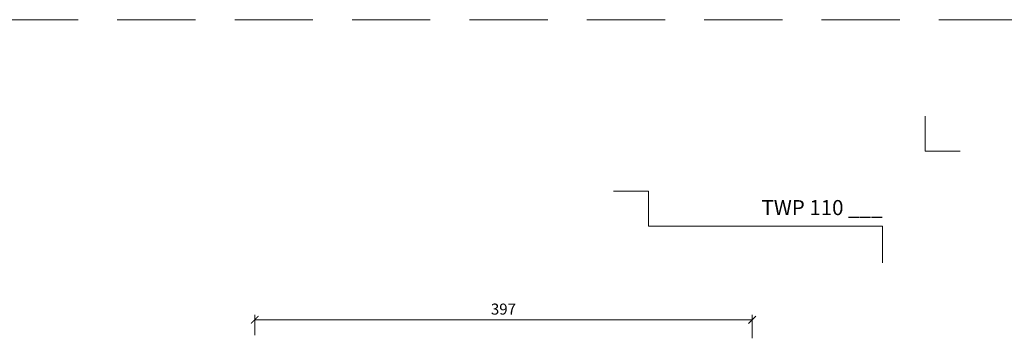
# Model space of a CAD drawing. Units: millimetres. Extents: x 10097 to 20847, y 10572 to 20460.
# Drawn here: x 17425 to 18212, y 15012 to 15266 of the extents above; entities that cross this region are included whole.
import ezdxf
from ezdxf.enums import TextEntityAlignment as Align

# ---------------------------------------------------------------- set-up
doc = ezdxf.new("R2010")
doc.units = ezdxf.units.MM
doc.linetypes.add('HIDDEN2', pattern=[0.1875, 0.125, -0.0625])
doc.layers.get('DEFPOINTS').update_dxf_attribs({"color": 254, "lineweight": 30})
doc.layers.add('TOPWET_KOTY', color=30, linetype='Continuous', lineweight=13)
doc.layers.add('TOPWET_VYKRESOVE_POLE', color=254, linetype='Continuous', lineweight=13)
doc.layers.add('Vrstva 4', color=255, linetype='Continuous')
doc.styles.add('BOLD_ARIAL_NARROW', font='ARIALNB.TTF')
doc.styles.add('REGULAR_ARIAL_NARROW', font='ARIALN.TTF')
doc.dimstyles.new('ISO-TW 1-4', dxfattribs={"dimscale": 4, "dimtxt": 2.2, "dimasz": 1.5, "dimexe": 1, "dimexo": 0, "dimgap": 0.75, "dimtad": 1, "dimdec": 0, "dimtxsty": 'REGULAR_ARIAL_NARROW', "dimblk": 'ARCHTICK', "dimcen": 0.5, "dimclrd": 256, "dimclre": 256, "dimclrt": 256, "dimadec": 0, "dimazin": 0, "dimtfac": 1, "dimtdec": 0, "dimtmove": 1, "dimatfit": 3, "dimldrblk": 'DOT', "dimfxl": 1, "dimtfill": 1, "dimtzin": 0, "dimlwd": -1, "dimlwe": -1, "dimarcsym": 0})

# ---------------------------------------------------------------- blocks, each defined once
blk = doc.blocks.new('_ArchTick')
at = {"color": 0, "linetype": 'ByBlock', "const_width": 0.15}
blk.add_lwpolyline([(-0.5, -0.5), (0.5, 0.5)], dxfattribs=at)
blk = doc.blocks.new('*D232')
at = {"layer": 'DEFPOINTS', "color": 0, "ltscale": 40, "transparency": 16777216}
for p in [(18010.3, 15026.31), (17613.01, 15014.04), (18010.3, 15011.51)]:
    blk.add_point(p, dxfattribs=at)
at = {"layer": 'TOPWET_KOTY', "ltscale": 40, "transparency": 16777216}
for p, q in [((17613.01, 15014.04), (17613.01, 15030.31)), ((18010.3, 15011.51), (18010.3, 15030.31)), ((17613.01, 15026.31), (18010.3, 15026.31))]:
    blk.add_line(p, q, dxfattribs=at)
at = {"layer": 'TOPWET_KOTY', "ltscale": 40, "transparency": 16777216, "xscale": 6, "yscale": 6, "zscale": 6, "rotation": 180}
blk.add_blockref('_ArchTick', (17613.01, 15026.31), dxfattribs=at)
at = {"layer": 'TOPWET_KOTY', "ltscale": 40, "transparency": 16777216, "xscale": 6, "yscale": 6, "zscale": 6}
blk.add_blockref('_ArchTick', (18010.3, 15026.31), dxfattribs=at)
at = {"layer": 'TOPWET_KOTY', "ltscale": 40, "transparency": 16777216, "insert": (17811.66, 15033.71), "char_height": 8.8, "attachment_point": 5, "style": 'REGULAR_ARIAL_NARROW', "bg_fill": 3, "box_fill_scale": 1.1, "bg_fill_color": 256, "bg_fill_true_color": 13158600, "bg_fill_transparency": 0}
blk.add_mtext('397', dxfattribs=at)
blk = doc.blocks.new('_Dot')
at = {"color": 0, "linetype": 'ByBlock', "lineweight": -2}
blk.add_line((-0.5, 0), (-1, 0), dxfattribs=at)
at = {"color": 0, "linetype": 'ByBlock', "const_width": 0.5}
blk.add_lwpolyline([(-0.25, 0, 1), (0.25, 0, 1)], format="xyb", close=True, dxfattribs=at)
blk = doc.blocks.new('razitko')
at = {"layer": 'Vrstva 4', "color": 8, "lineweight": 5, "ltscale": 0.5, "true_color": 0x828282}
for points in [[(-262.77, 17387.03), (-283.77, 17387.03), (-283.77, 17408.03)], [(-309.27, 17320.16), (-309.27, 17342.03), (-449.43, 17342.03), (-449.43, 17363.03), (-470.43, 17363.03)]]:
    blk.add_lwpolyline(points, dxfattribs=at)
at = {"color": 7}
for tag, height, style, p in [('01_OZNAČENÍ_VÝKRESU', 9, 'BOLD_ARIAL_NARROW', (-309.27, 17348.73)), ('08_REZERVNÍ_POLE', 6.75, 'REGULAR_ARIAL_NARROW', (-556.28, 16534.52))]:
    blk.add_attdef(tag, text='', height=height, dxfattribs=dict(at, style=style)).set_placement(p, align=Align.RIGHT)
for tag, p, style in [('02_NADPIS_HLAVNÍ', (-813.79, 16583.2), 'BOLD_ARIAL_NARROW'), ('03_TYP', (-813.79, 16567.01), 'BOLD_ARIAL_NARROW'), ('05_MĚŘÍTKO', (-595.66, 16567.01), 'REGULAR_ARIAL_NARROW'), ('04_KÓD_NEBO_PODNADPIS', (-818.08, 16550.71), 'REGULAR_ARIAL_NARROW'), ('07_MATERIÁL', (-595.66, 16550.71), 'REGULAR_ARIAL_NARROW'), ('06_MANŽETA', (-860.04, 16535.54), 'REGULAR_ARIAL_NARROW')]:
    blk.add_attdef(tag, p, '', height=6.75, dxfattribs=dict(at, style=style))

msp = doc.modelspace()

# ---------------------------------------------------------------- linework, layer by layer
at = {"layer": 'DEFPOINTS', "linetype": 'HIDDEN2', "lineweight": 5, "ltscale": 500}
msp.add_line((20847.02719, 15266.00036), (10097.02715, 15266.00029), dxfattribs=at)

# ---------------------------------------------------------------- dimensions: what is measured, and where the dimension line sits
at = {"layer": 'TOPWET_KOTY', "ltscale": 40}
dim = msp.add_linear_dim(base=(18010.30428, 15026.31447), p1=(17613.01211, 15014.03835), p2=(18010.30428, 15011.51091), dimstyle='ISO-TW 1-4', dxfattribs=at)
dim.commit()
dim.dimension.update_dxf_attribs({"geometry": '*D232', "text_midpoint": (17811.6582, 15033.71447)})

# ---------------------------------------------------------------- next in the draw order: block references
at = {"layer": 'TOPWET_VYKRESOVE_POLE'}
ref = msp.add_blockref('razitko', (18526.74791, -8021.70475), dxfattribs=dict(at, xscale=1.333333333333333, yscale=1.333333333333333, zscale=1.333333333333333))
ref.add_attrib('01_OZNAČENÍ_VÝKRESU', 'TWP 110 ___', dxfattribs={"layer": '0', "color": 7, "height": 12, "style": 'BOLD_ARIAL_NARROW'}).set_placement((18114.38854, 15109.92884), align=Align.RIGHT)

doc.saveas('drawing.dxf')
